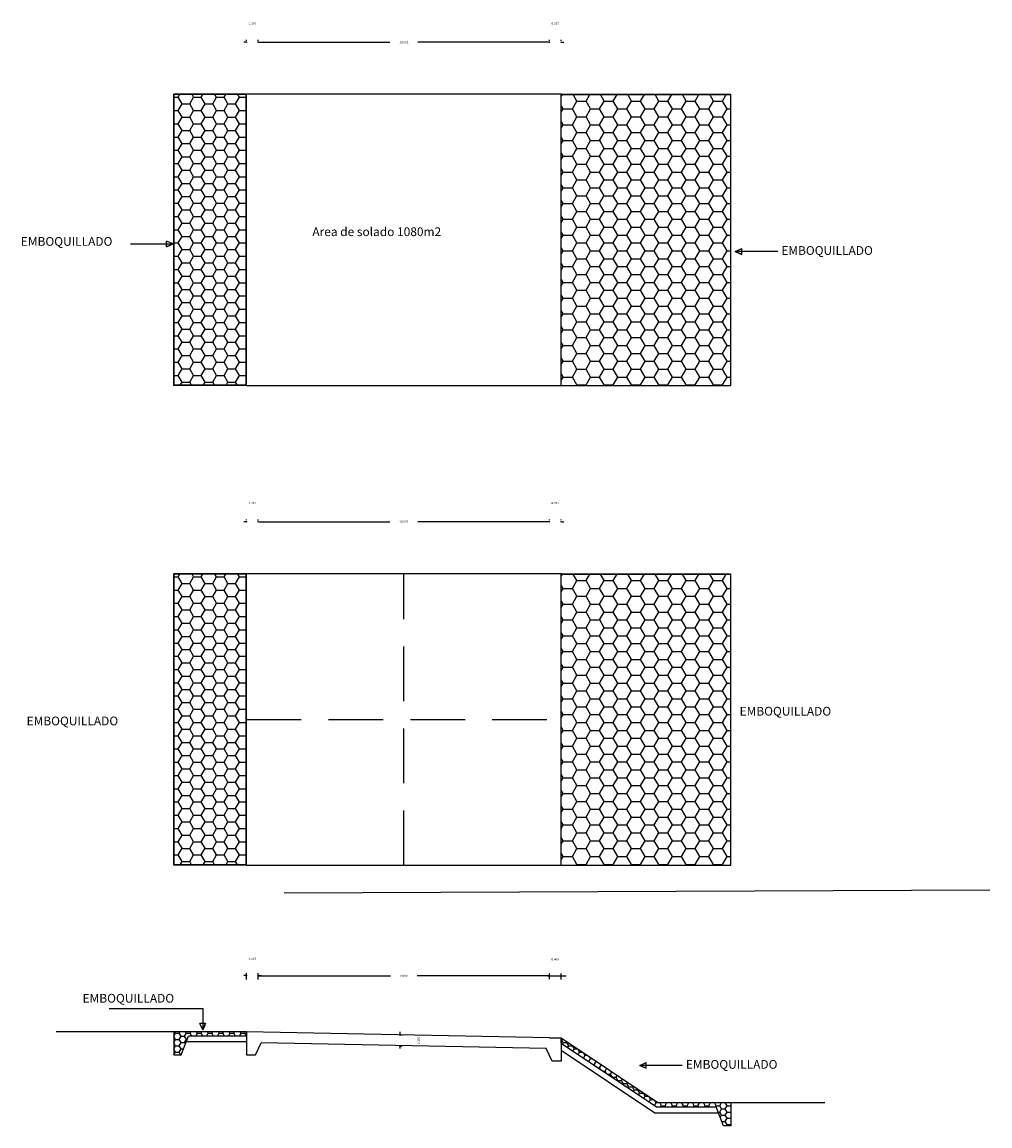
# Model space of a CAD drawing. Units: metres. Extents: x 286094 to 288338, y 8146120 to 8146785.
# Drawn here: x 288072 to 288105, y 8146523 to 8146561 of the extents above; entities that cross this region are included whole.
import ezdxf

# ---------------------------------------------------------------- set-up
doc = ezdxf.new("R2010")
doc.units = ezdxf.units.M
doc.header["$LTSCALE"] = 15
doc.linetypes.add('DASHED2', pattern=[0.375, 0.25, -0.125])
doc.layers.add('cotas', color=252, linetype='Continuous')
doc.layers.add('TITULOS', color=3, linetype='Continuous')
doc.styles.add('LEROY120', font='ROMANS.shx', dxfattribs={"height": 0.2})
doc.styles.add('LEROY60', font='ROMANS.shx', dxfattribs={"oblique": 20, "height": 0.075})
doc.dimstyles.new('ACOTAR', dxfattribs={"dimtxt": 0.075, "dimasz": 0.05, "dimexe": 0.08, "dimexo": 0.05, "dimgap": 0.3, "dimtad": 0, "dimdec": 3, "dimzin": 0, "dimdsep": 46, "dimtxsty": 'LEROY60', "dimblk1": 'DOT', "dimblk2": 'DOT', "dimsah": 1, "dimcen": 0.09, "dimdle": 0.05, "dimclrd": 256, "dimclre": 256, "dimclrt": 4, "dimaunit": 1, "dimadec": 0, "dimazin": 0, "dimtfac": 2, "dimtdec": 3, "dimtofl": 0, "dimtmove": 2, "dimatfit": 3, "dimldrblk": 'DOT', "dimfxl": 1, "dimtolj": 1, "dimtzin": 0, "dimarcsym": 0})
pattern_1 = [(0, (288013.50751, 8146338.35192), (0.1875, 0.108253175), [0.125, -0.25]), (120, (288013.50751, 8146338.35192), (-0.1875, 0.108253176), [0.125, -0.25]), (60, (288013.50751, 8146338.35192), (4e-10, 0.21650635), [-0.25, 0.125])]

# ---------------------------------------------------------------- blocks, each defined once
blk = doc.blocks.new('_DOT')
at = {"color": 0, "linetype": 'ByBlock'}
blk.add_line((-0.5, 0), (-1, 0), dxfattribs=at)
at = {"color": 0, "linetype": 'ByBlock', "const_width": 0.5}
blk.add_lwpolyline([(-0.25, 0, 1), (0.25, 0, 1)], format="xyb", close=True, dxfattribs=at)
blk = doc.blocks.new('*D3275')
at = {"layer": 'cotas', "lineweight": -2, "ltscale": 0.5, "transparency": 16777216}
for p, q in [((288079.51, 8146544.208), (288079.51, 8146544.238)), ((288079.907, 8146544.208), (288079.907, 8146544.238)), ((288079.46, 8146544.158), (288079.41, 8146544.158)), ((288079.957, 8146544.158), (288080.007, 8146544.158))]:
    blk.add_line(p, q, dxfattribs=at)
at = {"layer": 'Defpoints', "color": 0, "ltscale": 0.5, "transparency": 16777216}
for p in [(288079.51, 8146544.158), (288079.907, 8146544.158), (288079.907, 8146544.158)]:
    blk.add_point(p, dxfattribs=at)
at = {"layer": 'cotas', "lineweight": -2, "ltscale": 0.5, "transparency": 16777216, "xscale": 0.05, "yscale": 0.05, "zscale": 0.05}
blk.add_blockref('_DOT', (288079.51, 8146544.158), dxfattribs=at)
at = {"layer": 'cotas', "lineweight": -2, "ltscale": 0.5, "transparency": 16777216, "xscale": 0.05, "yscale": 0.05, "zscale": 0.05, "rotation": 180}
blk.add_blockref('_DOT', (288079.907, 8146544.158), dxfattribs=at)
at = {"layer": 'cotas', "color": 4, "ltscale": 0.5, "transparency": 16777216, "insert": (288079.708, 8146544.8), "char_height": 0.075, "attachment_point": 5, "style": 'LEROY60'}
blk.add_mtext('\\A1;0.397', dxfattribs=at)
blk = doc.blocks.new('*D3276')
at = {"layer": 'cotas', "lineweight": -2, "ltscale": 0.5, "transparency": 16777216}
for p, q in [((288079.907, 8146544.195), (288079.907, 8146544.238)), ((288089.909, 8146544.208), (288089.909, 8146544.238)), ((288079.957, 8146544.158), (288084.427, 8146544.158)), ((288089.859, 8146544.158), (288085.388, 8146544.158))]:
    blk.add_line(p, q, dxfattribs=at)
at = {"layer": 'Defpoints', "color": 0, "ltscale": 0.5, "transparency": 16777216}
for p in [(288079.907, 8146544.145), (288089.909, 8146544.158), (288089.909, 8146544.158)]:
    blk.add_point(p, dxfattribs=at)
at = {"layer": 'cotas', "lineweight": -2, "ltscale": 0.5, "transparency": 16777216, "xscale": 0.05, "yscale": 0.05, "zscale": 0.05, "rotation": 180}
blk.add_blockref('_DOT', (288079.907, 8146544.158), dxfattribs=at)
at = {"layer": 'cotas', "lineweight": -2, "ltscale": 0.5, "transparency": 16777216, "xscale": 0.05, "yscale": 0.05, "zscale": 0.05}
blk.add_blockref('_DOT', (288089.909, 8146544.158), dxfattribs=at)
at = {"layer": 'cotas', "color": 4, "ltscale": 0.5, "transparency": 16777216, "insert": (288084.908, 8146544.158), "char_height": 0.075, "attachment_point": 5, "style": 'LEROY60'}
blk.add_mtext('\\A1;10.002', dxfattribs=at)
blk = doc.blocks.new('*D3277')
at = {"layer": 'cotas', "lineweight": -2, "ltscale": 0.5, "transparency": 16777216}
for p, q in [((288089.909, 8146544.208), (288089.909, 8146544.238)), ((288090.306, 8146544.208), (288090.306, 8146544.238)), ((288089.859, 8146544.158), (288089.809, 8146544.158)), ((288090.356, 8146544.158), (288090.406, 8146544.158))]:
    blk.add_line(p, q, dxfattribs=at)
at = {"layer": 'Defpoints', "color": 0, "ltscale": 0.5, "transparency": 16777216}
for p in [(288089.909, 8146544.158), (288090.306, 8146544.158), (288090.306, 8146544.158)]:
    blk.add_point(p, dxfattribs=at)
at = {"layer": 'cotas', "lineweight": -2, "ltscale": 0.5, "transparency": 16777216, "xscale": 0.05, "yscale": 0.05, "zscale": 0.05}
blk.add_blockref('_DOT', (288089.909, 8146544.158), dxfattribs=at)
at = {"layer": 'cotas', "lineweight": -2, "ltscale": 0.5, "transparency": 16777216, "xscale": 0.05, "yscale": 0.05, "zscale": 0.05, "rotation": 180}
blk.add_blockref('_DOT', (288090.306, 8146544.158), dxfattribs=at)
at = {"layer": 'cotas', "color": 4, "ltscale": 0.5, "transparency": 16777216, "insert": (288090.107, 8146544.8), "char_height": 0.075, "attachment_point": 5, "style": 'LEROY60'}
blk.add_mtext('\\A1;0.397', dxfattribs=at)
blk = doc.blocks.new('*D3278')
at = {"layer": 'cotas', "lineweight": -2, "ltscale": 0.5, "transparency": 16777216}
for p, q in [((288089.856, 8146528.571), (288089.806, 8146528.571)), ((288089.906, 8146528.621), (288089.906, 8146528.651)), ((288090.306, 8146528.446), (288090.306, 8146528.651)), ((288090.356, 8146528.571), (288090.406, 8146528.571))]:
    blk.add_line(p, q, dxfattribs=at)
at = {"layer": 'Defpoints', "color": 0, "ltscale": 0.5, "transparency": 16777216}
for p in [(288089.906, 8146528.571), (288089.906, 8146528.571), (288090.306, 8146528.396)]:
    blk.add_point(p, dxfattribs=at)
at = {"layer": 'cotas', "lineweight": -2, "ltscale": 0.5, "transparency": 16777216, "xscale": 0.05, "yscale": 0.05, "zscale": 0.05}
blk.add_blockref('_DOT', (288089.906, 8146528.571), dxfattribs=at)
at = {"layer": 'cotas', "lineweight": -2, "ltscale": 0.5, "transparency": 16777216, "xscale": 0.05, "yscale": 0.05, "zscale": 0.05, "rotation": 180}
blk.add_blockref('_DOT', (288090.306, 8146528.571), dxfattribs=at)
at = {"layer": 'cotas', "color": 4, "ltscale": 0.5, "transparency": 16777216, "insert": (288090.106, 8146529.138), "char_height": 0.075, "attachment_point": 5, "style": 'LEROY60'}
blk.add_mtext('\\A1;0.400', dxfattribs=at)
blk = doc.blocks.new('*D3279')
at = {"layer": 'cotas', "lineweight": -2, "ltscale": 0.5, "transparency": 16777216}
for p, q in [((288079.907, 8146528.441), (288079.907, 8146528.651)), ((288079.957, 8146528.571), (288084.452, 8146528.571)), ((288089.856, 8146528.571), (288085.361, 8146528.571)), ((288089.906, 8146528.454), (288089.906, 8146528.651))]:
    blk.add_line(p, q, dxfattribs=at)
at = {"layer": 'Defpoints', "color": 0, "ltscale": 0.5, "transparency": 16777216}
for p in [(288079.907, 8146528.571), (288079.907, 8146528.391), (288089.906, 8146528.404)]:
    blk.add_point(p, dxfattribs=at)
at = {"layer": 'cotas', "lineweight": -2, "ltscale": 0.5, "transparency": 16777216, "xscale": 0.05, "yscale": 0.05, "zscale": 0.05, "rotation": 180}
blk.add_blockref('_DOT', (288079.907, 8146528.571), dxfattribs=at)
at = {"layer": 'cotas', "lineweight": -2, "ltscale": 0.5, "transparency": 16777216, "xscale": 0.05, "yscale": 0.05, "zscale": 0.05}
blk.add_blockref('_DOT', (288089.906, 8146528.571), dxfattribs=at)
at = {"layer": 'cotas', "color": 4, "ltscale": 0.5, "transparency": 16777216, "insert": (288084.906, 8146528.571), "char_height": 0.075, "attachment_point": 5, "style": 'LEROY60'}
blk.add_mtext('\\A1;9.999', dxfattribs=at)
blk = doc.blocks.new('*D3280')
at = {"layer": 'cotas', "lineweight": -2, "ltscale": 0.5, "transparency": 16777216}
for p, q in [((288079.46, 8146528.586), (288079.41, 8146528.586)), ((288079.51, 8146528.441), (288079.51, 8146528.666)), ((288079.907, 8146528.441), (288079.907, 8146528.666)), ((288079.957, 8146528.586), (288080.007, 8146528.586))]:
    blk.add_line(p, q, dxfattribs=at)
at = {"layer": 'Defpoints', "color": 0, "ltscale": 0.5, "transparency": 16777216}
for p in [(288079.51, 8146528.586), (288079.51, 8146528.391), (288079.907, 8146528.391)]:
    blk.add_point(p, dxfattribs=at)
at = {"layer": 'cotas', "lineweight": -2, "ltscale": 0.5, "transparency": 16777216, "xscale": 0.05, "yscale": 0.05, "zscale": 0.05}
blk.add_blockref('_DOT', (288079.51, 8146528.586), dxfattribs=at)
at = {"layer": 'cotas', "lineweight": -2, "ltscale": 0.5, "transparency": 16777216, "xscale": 0.05, "yscale": 0.05, "zscale": 0.05, "rotation": 180}
blk.add_blockref('_DOT', (288079.907, 8146528.586), dxfattribs=at)
at = {"layer": 'cotas', "color": 4, "ltscale": 0.5, "transparency": 16777216, "insert": (288079.708, 8146529.153), "char_height": 0.075, "attachment_point": 5, "style": 'LEROY60'}
blk.add_mtext('\\A1;0.397', dxfattribs=at)
blk = doc.blocks.new('*D3284')
at = {"layer": 'cotas', "lineweight": -2, "ltscale": 0.5, "transparency": 16777216}
for p, q in [((288079.46, 8146560.616), (288079.41, 8146560.616)), ((288079.51, 8146560.666), (288079.51, 8146560.696)), ((288079.907, 8146560.666), (288079.907, 8146560.696)), ((288079.957, 8146560.616), (288080.007, 8146560.616))]:
    blk.add_line(p, q, dxfattribs=at)
at = {"layer": 'Defpoints', "color": 0, "ltscale": 0.5, "transparency": 16777216}
for p in [(288079.51, 8146560.616), (288079.907, 8146560.616), (288079.907, 8146560.616)]:
    blk.add_point(p, dxfattribs=at)
at = {"layer": 'cotas', "lineweight": -2, "ltscale": 0.5, "transparency": 16777216, "xscale": 0.05, "yscale": 0.05, "zscale": 0.05}
blk.add_blockref('_DOT', (288079.51, 8146560.616), dxfattribs=at)
at = {"layer": 'cotas', "lineweight": -2, "ltscale": 0.5, "transparency": 16777216, "xscale": 0.05, "yscale": 0.05, "zscale": 0.05, "rotation": 180}
blk.add_blockref('_DOT', (288079.907, 8146560.616), dxfattribs=at)
at = {"layer": 'cotas', "color": 4, "ltscale": 0.5, "transparency": 16777216, "insert": (288079.708, 8146561.258), "char_height": 0.075, "attachment_point": 5, "style": 'LEROY60'}
blk.add_mtext('\\A1;0.397', dxfattribs=at)
blk = doc.blocks.new('*D3285')
at = {"layer": 'cotas', "lineweight": -2, "ltscale": 0.5, "transparency": 16777216}
for p, q in [((288079.907, 8146560.653), (288079.907, 8146560.696)), ((288079.957, 8146560.616), (288084.427, 8146560.616)), ((288089.859, 8146560.616), (288085.388, 8146560.616)), ((288089.909, 8146560.666), (288089.909, 8146560.696))]:
    blk.add_line(p, q, dxfattribs=at)
at = {"layer": 'Defpoints', "color": 0, "ltscale": 0.5, "transparency": 16777216}
for p in [(288079.907, 8146560.603), (288089.909, 8146560.616), (288089.909, 8146560.616)]:
    blk.add_point(p, dxfattribs=at)
at = {"layer": 'cotas', "lineweight": -2, "ltscale": 0.5, "transparency": 16777216, "xscale": 0.05, "yscale": 0.05, "zscale": 0.05, "rotation": 180}
blk.add_blockref('_DOT', (288079.907, 8146560.616), dxfattribs=at)
at = {"layer": 'cotas', "lineweight": -2, "ltscale": 0.5, "transparency": 16777216, "xscale": 0.05, "yscale": 0.05, "zscale": 0.05}
blk.add_blockref('_DOT', (288089.909, 8146560.616), dxfattribs=at)
at = {"layer": 'cotas', "color": 4, "ltscale": 0.5, "transparency": 16777216, "insert": (288084.908, 8146560.616), "char_height": 0.075, "attachment_point": 5, "style": 'LEROY60'}
blk.add_mtext('\\A1;10.002', dxfattribs=at)
blk = doc.blocks.new('*D3286')
at = {"layer": 'cotas', "lineweight": -2, "ltscale": 0.5, "transparency": 16777216}
for p, q in [((288089.859, 8146560.616), (288089.809, 8146560.616)), ((288089.909, 8146560.666), (288089.909, 8146560.696)), ((288090.306, 8146560.666), (288090.306, 8146560.696)), ((288090.356, 8146560.616), (288090.406, 8146560.616))]:
    blk.add_line(p, q, dxfattribs=at)
at = {"layer": 'Defpoints', "color": 0, "ltscale": 0.5, "transparency": 16777216}
for p in [(288089.909, 8146560.616), (288090.306, 8146560.616), (288090.306, 8146560.616)]:
    blk.add_point(p, dxfattribs=at)
at = {"layer": 'cotas', "lineweight": -2, "ltscale": 0.5, "transparency": 16777216, "xscale": 0.05, "yscale": 0.05, "zscale": 0.05}
blk.add_blockref('_DOT', (288089.909, 8146560.616), dxfattribs=at)
at = {"layer": 'cotas', "lineweight": -2, "ltscale": 0.5, "transparency": 16777216, "xscale": 0.05, "yscale": 0.05, "zscale": 0.05, "rotation": 180}
blk.add_blockref('_DOT', (288090.306, 8146560.616), dxfattribs=at)
at = {"layer": 'cotas', "color": 4, "ltscale": 0.5, "transparency": 16777216, "insert": (288090.107, 8146561.258), "char_height": 0.075, "attachment_point": 5, "style": 'LEROY60'}
blk.add_mtext('\\A1;0.397', dxfattribs=at)
blk = doc.blocks.new('*D3287')
at = {"layer": 'Defpoints', "color": 0, "ltscale": 0.5, "transparency": 16777216}
for p in [(288084.708, 8146526.551), (288084.7, 8146526.176), (288084.776, 8146526.175)]:
    blk.add_point(p, dxfattribs=at)
at = {"layer": 'TITULOS', "lineweight": -2, "ltscale": 0.5, "transparency": 16777216}
for p, q in [((288084.758, 8146526.55), (288084.863, 8146526.548)), ((288084.784, 8146526.6), (288084.785, 8146526.65)), ((288084.75, 8146526.175), (288084.856, 8146526.173)), ((288084.775, 8146526.125), (288084.774, 8146526.075))]:
    blk.add_line(p, q, dxfattribs=at)
at = {"layer": 'TITULOS', "lineweight": -2, "ltscale": 0.5, "transparency": 16777216, "xscale": 0.05, "yscale": 0.05, "zscale": 0.05}
for p, rotation in [((288084.783, 8146526.55), 268.8542371586239), ((288084.776, 8146526.175), 88.85423715862389)]:
    blk.add_blockref('_DOT', p, dxfattribs=dict(at, rotation=rotation))
at = {"layer": 'TITULOS', "color": 4, "ltscale": 0.5, "transparency": 16777216, "insert": (288085.422, 8146526.35), "char_height": 0.075, "attachment_point": 5, "rotation": 88.8542, "style": 'LEROY60'}
blk.add_mtext('\\A1;0.375', dxfattribs=at)

msp = doc.modelspace()

# ---------------------------------------------------------------- hatches: boundary and pattern name
at = {"layer": 'TITULOS', "ltscale": 0.5}
h = msp.add_hatch(dxfattribs=at)
h.set_pattern_fill('HONEY', color=254, scale=2.1, style=0)
h.set_pattern_definition([(0, (288013.50751, 8146354.80988), (0.39375, 0.22733167), [0.2625, -0.525]), (120, (288013.50751, 8146354.80988), (-0.39375, 0.22733167), [0.2625, -0.525]), (60, (288013.50751, 8146354.80988), (9e-10, 0.45466334), [-0.525, 0.2625])])
h.paths.add_polyline_path([(288077.01987, 8146548.84009), (288079.49987, 8146548.84009), (288079.49987, 8146558.82009), (288077.01987, 8146558.82009)])
h = msp.add_hatch(dxfattribs=at)
h.set_pattern_fill('HONEY', color=254, scale=2.5, style=0)
h.set_pattern_definition([(0, (288013.5075, 8146354.80988), (0.46875, 0.27063294), [0.3125, -0.625]), (120, (288013.5075, 8146354.80988), (-0.46875, 0.27063294), [0.3125, -0.625]), (60, (288013.5075, 8146354.80988), (1e-09, 0.54126588), [-0.625, 0.3125])])
h.paths.add_polyline_path([(288096.12392, 8146558.82009), (288090.31572, 8146558.82009), (288090.31572, 8146548.84009), (288096.12392, 8146548.84009)])
h = msp.add_hatch(dxfattribs=at)
h.set_pattern_fill('HONEY', color=254, scale=2.1, style=0)
h.set_pattern_definition([(0, (288013.50751, 8146338.35192), (0.39375, 0.22733167), [0.2625, -0.525]), (120, (288013.50751, 8146338.35192), (-0.39375, 0.22733167), [0.2625, -0.525]), (60, (288013.50751, 8146338.35192), (9e-10, 0.45466334), [-0.525, 0.2625])])
h.paths.add_polyline_path([(288077.01987, 8146532.38213), (288079.49987, 8146532.38213), (288079.49987, 8146542.36213), (288077.01987, 8146542.36213)])
h = msp.add_hatch(dxfattribs=at)
h.set_pattern_fill('HONEY', color=254, scale=2.5, style=0)
h.set_pattern_definition([(0, (288013.5075, 8146338.35192), (0.46875, 0.27063294), [0.3125, -0.625]), (120, (288013.5075, 8146338.35192), (-0.46875, 0.27063294), [0.3125, -0.625]), (60, (288013.5075, 8146338.35192), (1e-09, 0.54126588), [-0.625, 0.3125])])
h.paths.add_polyline_path([(288096.12392, 8146542.36213), (288090.31572, 8146542.36213), (288090.31572, 8146532.38213), (288096.12392, 8146532.38213)])
h = msp.add_hatch(dxfattribs=at)
h.set_pattern_fill('HONEY', color=254, style=0)
h.set_pattern_definition(pattern_1)
h.paths.add_polyline_path([(288077.00987, 8146525.8553), (288077.25987, 8146525.8553), (288077.51438, 8146526.5053), (288079.50987, 8146526.5053), (288079.50987, 8146526.6553), (288077.00987, 8146526.6553)])
h = msp.add_hatch(dxfattribs=at)
h.set_pattern_fill('HONEY', color=254, style=0)
h.set_pattern_definition(pattern_1)
h.paths.add_polyline_path([(288095.88392, 8146523.42058), (288096.13392, 8146523.42058), (288096.13392, 8146524.22058), (288093.63392, 8146524.22058), (288090.30572, 8146526.43939), (288090.30572, 8146526.25911), (288093.5885, 8146524.07058), (288095.62941, 8146524.07058)])

# ---------------------------------------------------------------- linework, layer by layer
at = {"layer": 'cotas', "ltscale": 0.5}
msp.add_line((288089.8433, 8146528.57068), (288090.47737, 8146528.57068), dxfattribs=at)
at = {"layer": 'TITULOS', "color": 254, "ltscale": 0.5}
for p, q in [((288077.00987, 8146548.83009), (288077.00987, 8146558.83009)), ((288079.50987, 8146558.83009), (288077.00987, 8146558.83009)), ((288077.01987, 8146548.84009), (288077.01987, 8146558.82009)), ((288079.49987, 8146558.82009), (288077.01987, 8146558.82009)), ((288090.30572, 8146558.83009), (288096.13392, 8146558.83009)), ((288090.31572, 8146558.82009), (288096.12392, 8146558.82009)), ((288096.13392, 8146548.83009), (288096.13392, 8146558.83009)), ((288075.52785, 8146553.6938), (288076.98752, 8146553.6938)), ((288076.76277, 8146553.59452), (288076.76277, 8146553.79308)), ((288076.98752, 8146553.6938), (288076.76277, 8146553.79308)), ((288076.98752, 8146553.6938), (288076.76277, 8146553.59452)), ((288076.76277, 8146553.59452), (288076.98752, 8146553.6938)), ((288096.28619, 8146553.4319), (288096.51094, 8146553.53118)), ((288097.74587, 8146553.4319), (288096.28619, 8146553.4319)), ((288096.28619, 8146553.4319), (288096.51094, 8146553.33262)), ((288096.51094, 8146553.33262), (288096.28619, 8146553.4319)), ((288096.51094, 8146553.33262), (288096.51094, 8146553.53118)), ((288079.50987, 8146548.83009), (288077.00987, 8146548.83009)), ((288079.49987, 8146548.84009), (288077.01987, 8146548.84009)), ((288090.30572, 8146548.83009), (288096.13392, 8146548.83009)), ((288077.00987, 8146532.37213), (288077.00987, 8146542.37213)), ((288079.50987, 8146542.37213), (288077.00987, 8146542.37213)), ((288077.01987, 8146532.38213), (288077.01987, 8146542.36213)), ((288079.49987, 8146542.36213), (288077.01987, 8146542.36213)), ((288090.30572, 8146542.37213), (288096.13392, 8146542.37213)), ((288090.31572, 8146542.36213), (288096.12392, 8146542.36213)), ((288096.13392, 8146532.37213), (288096.13392, 8146542.37213)), ((288079.50987, 8146532.37213), (288077.00987, 8146532.37213)), ((288079.49987, 8146532.38213), (288077.01987, 8146532.38213)), ((288090.30572, 8146532.37213), (288096.13392, 8146532.37213)), ((288080.7962, 8146531.41732), (288105.03343, 8146531.52773)), ((288074.78527, 8146527.45559), (288078.00233, 8146527.45559)), ((288078.00233, 8146527.45559), (288078.00233, 8146526.7151)), ((288078.1016, 8146526.93985), (288077.90305, 8146526.93985)), ((288078.00233, 8146526.7151), (288077.90305, 8146526.93985)), ((288078.00233, 8146526.7151), (288078.1016, 8146526.93985)), ((288078.1016, 8146526.93985), (288078.00233, 8146526.7151)), ((288079.50987, 8146526.6553), (288077.00987, 8146526.6553)), ((288077.00987, 8146526.6553), (288077.00987, 8146525.8553)), ((288077.25987, 8146525.8553), (288077.51438, 8146526.5053)), ((288079.50987, 8146526.5053), (288077.51438, 8146526.5053)), ((288079.50987, 8146526.6553), (288079.50987, 8146526.5053)), ((288090.30572, 8146526.43939), (288093.63392, 8146524.22058)), ((288090.30572, 8146526.25911), (288090.30572, 8146526.43939)), ((288090.30572, 8146526.25911), (288093.5885, 8146524.07058)), ((288077.00987, 8146525.8553), (288077.25987, 8146525.8553)), ((288093.01037, 8146525.49732), (288093.23512, 8146525.5966)), ((288094.47005, 8146525.49732), (288093.01037, 8146525.49732)), ((288093.01037, 8146525.49732), (288093.23512, 8146525.39804)), ((288093.23512, 8146525.39804), (288093.01037, 8146525.49732)), ((288093.23512, 8146525.39804), (288093.23512, 8146525.5966)), ((288093.63392, 8146524.22058), (288096.13392, 8146524.22058)), ((288096.13392, 8146524.22058), (288096.13392, 8146523.42058)), ((288093.5885, 8146524.07058), (288095.62941, 8146524.07058)), ((288095.88392, 8146523.42058), (288095.62941, 8146524.07058)), ((288096.13392, 8146523.42058), (288095.88392, 8146523.42058))]:
    msp.add_line(p, q, dxfattribs=at)
at = {"layer": 'TITULOS', "color": 2, "ltscale": 0.5}
for p, q in [((288079.49987, 8146548.84009), (288079.49987, 8146558.82009)), ((288079.50987, 8146548.83009), (288079.50987, 8146558.83009)), ((288090.30572, 8146558.83009), (288079.50987, 8146558.83009)), ((288090.30572, 8146548.83009), (288090.30572, 8146558.83009)), ((288079.50987, 8146548.83009), (288090.30572, 8146548.83009)), ((288079.49987, 8146532.38213), (288079.49987, 8146542.36213)), ((288079.50987, 8146532.37213), (288079.50987, 8146542.37213)), ((288090.30572, 8146542.37213), (288079.50987, 8146542.37213)), ((288090.30572, 8146532.37213), (288090.30572, 8146542.37213)), ((288079.50987, 8146532.37213), (288090.30572, 8146532.37213)), ((288089.9058, 8146526.44738), (288079.50987, 8146526.6553)), ((288079.50987, 8146526.6553), (288079.50987, 8146525.8553)), ((288089.9058, 8146526.44738), (288090.30572, 8146526.43939)), ((288090.30572, 8146526.43939), (288090.30572, 8146525.63939)), ((288079.80987, 8146525.8553), (288080.01219, 8146526.27018)), ((288089.7935, 8146526.07455), (288080.01219, 8146526.27018)), ((288090.00572, 8146525.63939), (288089.7935, 8146526.07455)), ((288079.50987, 8146525.8553), (288079.80987, 8146525.8553)), ((288090.30572, 8146525.63939), (288090.00572, 8146525.63939))]:
    msp.add_line(p, q, dxfattribs=at)
at = {"layer": 'TITULOS', "color": 254, "linetype": 'DASHED2', "ltscale": 0.5}
for p, q in [((288084.90779, 8146532.37213), (288084.90779, 8146542.37213)), ((288079.50987, 8146537.37213), (288090.30572, 8146537.37213))]:
    msp.add_line(p, q, dxfattribs=at)
at = {"layer": 'TITULOS', "color": 43, "ltscale": 0.5}
for p, q in [((288077.00987, 8146526.6553), (288072.96789, 8146526.65401)), ((288079.50987, 8146526.3053), (288077.43607, 8146526.3053)), ((288090.30572, 8146526.01874), (288093.52794, 8146523.87058)), ((288096.13392, 8146524.22058), (288099.35929, 8146524.22058)), ((288093.52794, 8146523.87058), (288095.70772, 8146523.87058))]:
    msp.add_line(p, q, dxfattribs=at)

# ---------------------------------------------------------------- texts
at = {"ltscale": 0.5, "char_height": 0.3, "attachment_point": 4, "style": 'LEROY120'}
for s, insert in [('Area de solado 1080m2', (288081.76787, 8146554.07299)), ('EMBOQUILLADO', (288071.75865, 8146553.73929)), ('EMBOQUILLADO', (288097.87027, 8146553.42799)), ('EMBOQUILLADO', (288096.43844, 8146537.61503)), ('EMBOQUILLADO', (288071.95633, 8146537.28133)), ('EMBOQUILLADO', (288073.87828, 8146527.7626)), ('EMBOQUILLADO', (288094.59445, 8146525.49341))]:
    msp.add_mtext(s, dxfattribs=dict(at, insert=insert))

# ---------------------------------------------------------------- dimensions: what is measured, and where the dimension line sits
at = {"layer": 'cotas', "ltscale": 0.5}
for base, p1, p2, picture, middle in [((288079.90679, 8146560.61555), (288079.50987, 8146560.61555), (288079.90679, 8146560.61555), '*D3284', (288079.70833, 8146561.25805)), ((288090.30572, 8146560.61555), (288089.90879, 8146560.61555), (288090.30572, 8146560.61555), '*D3286', (288090.10725, 8146561.25805)), ((288090.30572, 8146544.15759), (288089.90879, 8146544.15759), (288090.30572, 8146544.15759), '*D3277', (288090.10725, 8146544.80009)), ((288089.90879, 8146544.15759), (288079.90679, 8146544.14509), (288089.90879, 8146544.15759), '*D3276', (288084.90779, 8146544.15759)), ((288079.50987, 8146528.58584), (288079.90679, 8146528.39142), (288079.50987, 8146528.39142), '*D3280', (288079.70833, 8146529.15334)), ((288089.9058, 8146528.57068), (288090.30572, 8146528.39592), (288089.9058, 8146528.57068), '*D3278', (288090.10576, 8146529.13818)), ((288079.90679, 8146528.57068), (288089.9058, 8146528.40392), (288079.90679, 8146528.39142), '*D3279', (288084.9063, 8146528.57068))]:
    dim = msp.add_linear_dim(base=base, p1=p1, p2=p2, dimstyle='ACOTAR', dxfattribs=at)
    dim.commit()
    dim.dimension.update_dxf_attribs({"geometry": picture, "text_midpoint": middle})
for base, p1, p2, override, picture, middle in [((288089.90879, 8146560.61555), (288079.90679, 8146560.60305), (288089.90879, 8146560.61555), {"dimtxt": 0.12}, '*D3285', (288084.90779, 8146560.61555)), ((288079.90679, 8146544.15759), (288079.50987, 8146544.15759), (288079.90679, 8146544.15759), {"dimtxt": 0.3}, '*D3275', (288079.70833, 8146544.80009))]:
    dim = msp.add_linear_dim(base=base, p1=p1, p2=p2, dimstyle='ACOTAR', override=override, dxfattribs=at)
    dim.commit()
    dim.dimension.update_dxf_attribs({"geometry": picture, "text_midpoint": middle})
at = {"layer": 'TITULOS', "color": 254, "ltscale": 0.5}
dim = msp.add_aligned_dim(p1=(288084.70783, 8146526.55134), p2=(288084.70034, 8146526.17642), distance=0.07521, dimstyle='ACOTAR', dxfattribs=at)
dim.commit()
dim.dimension.update_dxf_attribs({"geometry": '*D3287', "text_midpoint": (288085.42165, 8146526.34953)})

doc.saveas('drawing.dxf')
